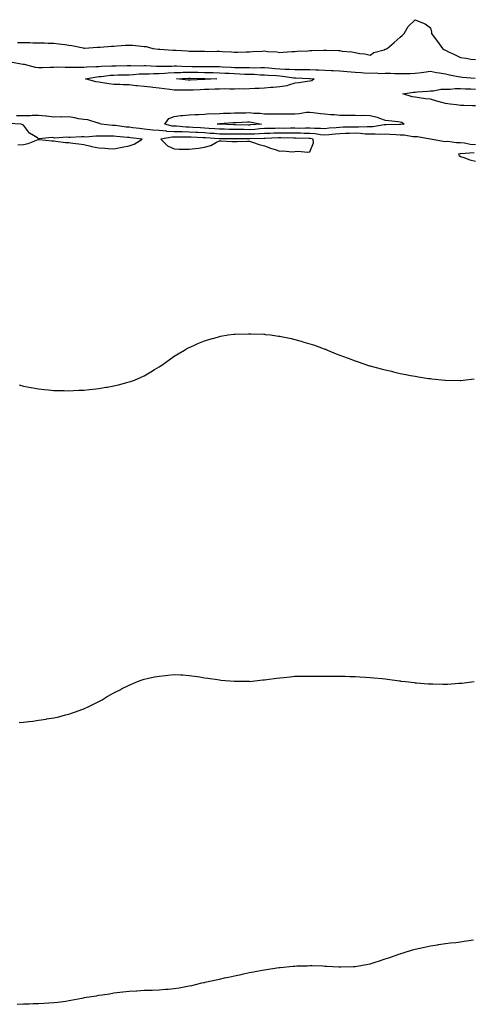
# Model space of a CAD drawing. Units: inches. Extents: x 891923 to 894563, y 7202858 to 7205498.
# Drawn here: x 892915 to 893217, y 7204188 to 7204841 of the extents above; entities that cross this region are included whole.
import ezdxf

# ---------------------------------------------------------------- set-up
doc = ezdxf.new("R2010")
doc.units = ezdxf.units.IN
doc.header["$MEASUREMENT"] = 0
doc.layers.add('Contour_89197202', color=7, linetype='Continuous', true_color=0x5d2f21)

msp = doc.modelspace()

# ---------------------------------------------------------------- linework, layer by layer
at = {"layer": 'Contour_89197202'}
for points in [[(892914.01, 7204825.96, 3284), (892918.05, 7204826, 3284), (892922.09, 7204825.96, 3284), (892924.16, 7204825.81, 3284), (892928.05, 7204825.77, 3284), (892931.9, 7204825.77, 3284), (892934.37, 7204825.59, 3284), (892938.05, 7204825.61, 3284), (892941.36, 7204825.22, 3284), (892945.39, 7204824.58, 3284), (892948.05, 7204824.26, 3284), (892950.07, 7204823.93, 3284), (892957.55, 7204822.43, 3284), (892958.05, 7204822.33, 3284), (892958.44, 7204822.31, 3284), (892967.13, 7204822.84, 3284), (892968.05, 7204822.8, 3284), (892968.99, 7204822.86, 3284), (892976.41, 7204823.56, 3284), (892978.05, 7204823.66, 3284), (892979.86, 7204823.74, 3284), (892985.77, 7204824.21, 3284), (892988.05, 7204824.28, 3284), (892990.28, 7204824.15, 3284), (892996.39, 7204823.58, 3284), (892998.05, 7204823.46, 3284), (892999.41, 7204823.29, 3284), (893003.94, 7204821.92, 3284), (893007.66, 7204821.53, 3284), (893008.05, 7204821.47, 3284), (893008.51, 7204821.47, 3284), (893017.13, 7204821, 3284), (893018.05, 7204821, 3284), (893019.08, 7204820.88, 3284), (893026.53, 7204820.4, 3284), (893028.05, 7204820.22, 3284), (893029.76, 7204820.22, 3284), (893036.31, 7204820.18, 3284), (893038.05, 7204820.16, 3284), (893039.83, 7204820.14, 3284), (893046.38, 7204820.24, 3284), (893048.05, 7204820.22, 3284), (893049.95, 7204820.03, 3284), (893055.99, 7204819.87, 3284), (893058.05, 7204819.6, 3284), (893060.35, 7204819.62, 3284), (893065.84, 7204819.71, 3284), (893068.05, 7204819.73, 3284), (893070.05, 7204819.93, 3284), (893076.36, 7204820.24, 3284), (893078.05, 7204820.38, 3284), (893079.93, 7204820.05, 3284), (893086.04, 7204819.91, 3284), (893088.05, 7204819.36, 3284), (893090.42, 7204819.56, 3284), (893096.09, 7204819.97, 3284), (893098.05, 7204820.12, 3284), (893099.74, 7204820.22, 3284), (893106.7, 7204820.57, 3284), (893108.05, 7204820.67, 3284), (893109.27, 7204820.69, 3284), (893117.06, 7204820.92, 3284), (893118.05, 7204820.96, 3284), (893119.06, 7204820.9, 3284), (893126.81, 7204820.67, 3284), (893128.05, 7204820.61, 3284), (893129.62, 7204820.34, 3284), (893135.86, 7204819.73, 3284), (893138.05, 7204819.3, 3284), (893141.27, 7204818.7, 3284), (893144.58, 7204818.46, 3284), (893148.05, 7204817.62, 3284), (893150.61, 7204819.36, 3284), (893157.37, 7204821.24, 3284), (893158.05, 7204821.53, 3284), (893158.41, 7204821.55, 3284), (893159.49, 7204821.92, 3284), (893163.96, 7204826, 3284), (893168.05, 7204829.48, 3284), (893169.27, 7204830.71, 3284), (893170.76, 7204831.92, 3284), (893173.28, 7204836.69, 3284), (893178.05, 7204841.14, 3284), (893179.62, 7204840.34, 3284), (893184.57, 7204838.44, 3284), (893188.05, 7204835.65, 3284), (893188.92, 7204832.78, 3284), (893188.91, 7204831.92, 3284), (893191.27, 7204828.7, 3284), (893192.78, 7204826.65, 3284), (893196.02, 7204821.92, 3284), (893197.33, 7204821.2, 3284), (893198.05, 7204820.87, 3284), (893200.1, 7204819.87, 3284), (893204.07, 7204817.94, 3284), (893208.05, 7204816, 3284), (893211.84, 7204815.71, 3284), (893214.93, 7204815.05, 3284), (893218.05, 7204814.71, 3284)], [(892909.35, 7204813.21, 3283), (892916.51, 7204811.92, 3283), (892917.73, 7204811.61, 3283), (892918.05, 7204811.59, 3283), (892918.43, 7204811.55, 3283), (892925.8, 7204809.67, 3283), (892928.05, 7204809.46, 3283), (892930.5, 7204809.48, 3283), (892935.79, 7204809.65, 3283), (892938.05, 7204809.67, 3283), (892940.22, 7204809.75, 3283), (892945.71, 7204809.58, 3283), (892948.05, 7204809.65, 3283), (892950.24, 7204809.73, 3283), (892955.69, 7204809.56, 3283), (892958.05, 7204809.62, 3283), (892960.13, 7204809.85, 3283), (892966.1, 7204809.97, 3283), (892968.05, 7204810.14, 3283), (892969.7, 7204810.28, 3283), (892976.54, 7204810.42, 3283), (892978.05, 7204810.51, 3283), (892979.43, 7204810.55, 3283), (892986.78, 7204810.65, 3283), (892988.05, 7204810.69, 3283), (892989.24, 7204810.73, 3283), (892996.77, 7204810.63, 3283), (892998.05, 7204810.69, 3283), (892999.29, 7204810.67, 3283), (893006.34, 7204810.22, 3283), (893008.05, 7204810.2, 3283), (893009.66, 7204810.32, 3283), (893016.52, 7204810.38, 3283), (893018.05, 7204810.47, 3283), (893019.48, 7204810.49, 3283), (893026.32, 7204810.18, 3283), (893028.05, 7204810.2, 3283), (893029.79, 7204810.18, 3283), (893036.29, 7204810.16, 3283), (893038.05, 7204810.12, 3283), (893039.88, 7204810.08, 3283), (893046.15, 7204810.03, 3283), (893048.05, 7204809.99, 3283), (893050.1, 7204809.87, 3283), (893055.73, 7204809.6, 3283), (893058.05, 7204809.48, 3283), (893060.57, 7204809.4, 3283), (893065.54, 7204809.4, 3283), (893068.05, 7204809.34, 3283), (893070.69, 7204809.28, 3283), (893075.56, 7204809.44, 3283), (893078.05, 7204809.38, 3283), (893080.8, 7204809.17, 3283), (893084.91, 7204808.78, 3283), (893088.05, 7204808.54, 3283), (893091.67, 7204808.31, 3283), (893094.48, 7204808.35, 3283), (893098.05, 7204808.05, 3283), (893101.92, 7204808.05, 3283), (893104.22, 7204808.09, 3283), (893108.05, 7204808.07, 3283), (893112.09, 7204807.88, 3283), (893114.02, 7204807.9, 3283), (893118.05, 7204807.68, 3283), (893122.52, 7204807.45, 3283), (893123.56, 7204807.43, 3283), (893128.05, 7204807.19, 3283), (893132.87, 7204806.74, 3283), (893138.05, 7204806.24, 3283), (893142.14, 7204806, 3283), (893144.03, 7204805.94, 3283), (893148.05, 7204805.73, 3283), (893151.98, 7204805.85, 3283), (893154.44, 7204805.53, 3283), (893158.05, 7204805.69, 3283), (893161.69, 7204805.55, 3283), (893164.51, 7204805.46, 3283), (893168.05, 7204805.34, 3283), (893171.66, 7204805.53, 3283), (893174.62, 7204805.34, 3283), (893178.05, 7204805.59, 3283), (893182.27, 7204806.14, 3283), (893183.69, 7204806.28, 3283), (893188.05, 7204806.88, 3283), (893192.22, 7204806.1, 3283), (893194.03, 7204805.94, 3283), (893198.05, 7204805.3, 3283), (893200.78, 7204804.65, 3283), (893206.48, 7204803.5, 3283), (893208.05, 7204803.13, 3283), (893209.16, 7204803.03, 3283), (893217.73, 7204802.23, 3283)], [(893218.05, 7204783.91, 3282), (893216.06, 7204783.91, 3282), (893210.37, 7204784.24, 3282), (893208.05, 7204784.26, 3282), (893205.3, 7204784.67, 3282), (893201.14, 7204785.01, 3282), (893198.05, 7204785.55, 3282), (893193.17, 7204786.8, 3282), (893192.97, 7204786.84, 3282), (893188.05, 7204788.35, 3282), (893184.83, 7204788.7, 3282), (893180.67, 7204789.3, 3282), (893178.05, 7204789.62, 3282), (893176.04, 7204789.91, 3282), (893169.8, 7204791.92, 3282), (893176.94, 7204793.03, 3282), (893178.05, 7204793.07, 3282), (893179.31, 7204793.17, 3282), (893186.27, 7204793.7, 3282), (893188.05, 7204793.85, 3282), (893190.13, 7204793.99, 3282), (893195.03, 7204794.95, 3282), (893198.05, 7204795.1, 3282), (893201.17, 7204795.05, 3282), (893204.54, 7204795.42, 3282), (893208.05, 7204795.38, 3282), (893211.36, 7204795.24, 3282), (893214.81, 7204795.16, 3282), (893218.05, 7204795.03, 3282)], [(893218.05, 7204758.07, 3283), (893214.45, 7204758.33, 3283), (893210.75, 7204759.22, 3283), (893208.05, 7204759.48, 3283), (893205.49, 7204759.36, 3283), (893199.7, 7204760.28, 3283), (893198.05, 7204760.14, 3283), (893196.49, 7204760.36, 3283), (893188.17, 7204761.92, 3283), (893188.07, 7204761.94, 3283), (893188.03, 7204761.94, 3283), (893179.46, 7204763.33, 3283), (893178.05, 7204763.46, 3283), (893176.49, 7204763.48, 3283), (893170.73, 7204764.6, 3283), (893168.05, 7204764.62, 3283), (893165.28, 7204764.69, 3283), (893161.16, 7204765.03, 3283), (893158.05, 7204765.1, 3283), (893154.99, 7204764.99, 3283), (893151.41, 7204765.28, 3283), (893148.05, 7204765.16, 3283), (893144.69, 7204765.28, 3283), (893141.77, 7204765.63, 3283), (893138.05, 7204765.73, 3283), (893134.3, 7204765.67, 3283), (893131.7, 7204765.57, 3283), (893128.05, 7204765.49, 3283), (893124.77, 7204765.2, 3283), (893120.96, 7204764.83, 3283), (893118.05, 7204764.56, 3283), (893115.17, 7204764.79, 3283), (893111.58, 7204765.46, 3283), (893108.05, 7204765.69, 3283), (893104.28, 7204765.69, 3283), (893101.87, 7204765.75, 3283), (893098.05, 7204765.75, 3283), (893094.18, 7204765.79, 3283), (893091.97, 7204765.85, 3283), (893088.05, 7204765.88, 3283), (893084.19, 7204765.77, 3283), (893081.81, 7204765.67, 3283), (893078.05, 7204765.57, 3283), (893074.6, 7204765.36, 3283), (893071.41, 7204765.28, 3283), (893068.05, 7204765.08, 3283), (893064.85, 7204765.12, 3283), (893061.26, 7204765.12, 3283), (893058.05, 7204765.16, 3283), (893054.75, 7204765.22, 3283), (893051.34, 7204765.2, 3283), (893048.05, 7204765.28, 3283), (893044.45, 7204765.51, 3283), (893041.83, 7204765.69, 3283), (893038.05, 7204765.96, 3283), (893033.8, 7204766.18, 3283), (893032.37, 7204766.24, 3283), (893028.05, 7204766.45, 3283), (893023.34, 7204766.63, 3283), (893022.75, 7204766.63, 3283), (893018.05, 7204766.8, 3283), (893013.17, 7204767.04, 3283), (893012.83, 7204767.15, 3283), (893008.05, 7204767.51, 3283), (893003.95, 7204767.82, 3283), (893001.84, 7204768.13, 3283), (892998.05, 7204768.46, 3283), (892994.96, 7204768.83, 3283), (892990.56, 7204769.4, 3283), (892988.05, 7204769.71, 3283), (892986.06, 7204769.93, 3283), (892979.11, 7204770.87, 3283), (892978.05, 7204770.98, 3283), (892977.15, 7204771.02, 3283), (892969.53, 7204771.92, 3283), (892968.46, 7204772.33, 3283), (892968.05, 7204772.41, 3283), (892967.48, 7204772.49, 3283), (892960.72, 7204774.6, 3283), (892958.05, 7204774.81, 3283), (892954.52, 7204775.44, 3283), (892952.12, 7204776, 3283), (892948.05, 7204776.63, 3283), (892943.51, 7204776.45, 3283), (892942.71, 7204776.59, 3283), (892938.05, 7204776.45, 3283), (892933.17, 7204777.04, 3283), (892932.91, 7204777.06, 3283), (892928.05, 7204777.58, 3283), (892923.73, 7204777.6, 3283), (892922.56, 7204777.41, 3283), (892918.05, 7204777.43, 3283), (892913.39, 7204777.25, 3283)], [(892914.13, 7204758.01, 3284), (892918.05, 7204758.21, 3284), (892921.02, 7204758.95, 3284), (892927.7, 7204761.57, 3284), (892928.05, 7204761.69, 3284), (892928.3, 7204761.67, 3284), (892936.81, 7204760.69, 3284), (892938.05, 7204760.67, 3284), (892939.43, 7204760.53, 3284), (892945.87, 7204759.73, 3284), (892948.05, 7204759.56, 3284), (892950.76, 7204759.21, 3284), (892954.78, 7204758.66, 3284), (892958.05, 7204758.23, 3284), (892962.77, 7204757.19, 3284), (892963.21, 7204757.08, 3284), (892968.05, 7204756.16, 3284), (892972.03, 7204755.9, 3284), (892974.2, 7204755.77, 3284), (892978.05, 7204755.51, 3284), (892982.48, 7204756.35, 3284), (892983.52, 7204756.45, 3284), (892988.05, 7204757.53, 3284), (892991.36, 7204758.62, 3284), (892996.7, 7204761.92, 3284), (892988.92, 7204762.8, 3284), (892988.05, 7204762.9, 3284), (892986.95, 7204763.01, 3284), (892979.76, 7204763.62, 3284), (892978.05, 7204763.81, 3284), (892976.06, 7204763.91, 3284), (892969.89, 7204763.76, 3284), (892968.05, 7204763.85, 3284), (892966.06, 7204763.91, 3284), (892959.38, 7204763.25, 3284), (892958.05, 7204763.31, 3284), (892956.56, 7204763.4, 3284), (892949.09, 7204762.97, 3284), (892948.05, 7204763.05, 3284), (892946.81, 7204763.17, 3284), (892938.75, 7204762.62, 3284), (892938.05, 7204762.7, 3284), (892937.11, 7204762.86, 3284), (892928.23, 7204762.1, 3284), (892928.05, 7204762.15, 3284), (892927.33, 7204762.64, 3284), (892921.87, 7204765.75, 3284), (892918.05, 7204771.22, 3284), (892917.53, 7204771.41, 3284), (892916.48, 7204771.92, 3284), (892908.3, 7204772.17, 3284)], [(893217.13, 7204752.84, 3284), (893208.32, 7204752.19, 3284), (893208.05, 7204752.21, 3284), (893207.76, 7204752.21, 3284), (893206.73, 7204751.92, 3284), (893207.08, 7204750.94, 3284), (893208.05, 7204750.42, 3284), (893210.22, 7204749.75, 3284), (893214.3, 7204748.17, 3284), (893218.05, 7204747.23, 3284)], [(892915.01, 7204598.87, 3283), (892918.05, 7204597.97, 3283), (892922.9, 7204597.08, 3283), (892923.15, 7204597.02, 3283), (892928.05, 7204596.08, 3283), (892931.8, 7204595.67, 3283), (892934.53, 7204595.44, 3283), (892938.05, 7204595.1, 3283), (892941.18, 7204595.05, 3283), (892944.98, 7204594.99, 3283), (892948.05, 7204594.93, 3283), (892951.23, 7204595.1, 3283), (892954.75, 7204595.22, 3283), (892958.05, 7204595.34, 3283), (892961.9, 7204595.77, 3283), (892964, 7204595.96, 3283), (892968.05, 7204596.45, 3283), (892972.75, 7204597.23, 3283), (892973.5, 7204597.37, 3283), (892978.05, 7204598.21, 3283), (892981.05, 7204598.91, 3283), (892986.5, 7204600.38, 3283), (892988.05, 7204600.73, 3283), (892988.97, 7204601, 3283), (892991.65, 7204601.92, 3283), (892996.1, 7204603.87, 3283), (892998.05, 7204604.89, 3283), (893002.57, 7204607.39, 3283), (893005.05, 7204608.91, 3283), (893008.05, 7204610.73, 3283), (893008.78, 7204611.2, 3283), (893009.92, 7204611.92, 3283), (893014.63, 7204615.34, 3283), (893018.05, 7204617.76, 3283), (893020.55, 7204619.42, 3283), (893024.78, 7204621.92, 3283), (893026.87, 7204623.11, 3283), (893028.05, 7204623.66, 3283), (893031.15, 7204625.03, 3283), (893033.74, 7204626.24, 3283), (893038.05, 7204628.03, 3283), (893041.02, 7204628.95, 3283), (893046.71, 7204630.57, 3283), (893048.05, 7204631, 3283), (893048.82, 7204631.14, 3283), (893053.84, 7204631.92, 3283), (893057.59, 7204632.39, 3283), (893058.05, 7204632.43, 3283), (893058.55, 7204632.43, 3283), (893067.24, 7204632.74, 3283), (893068.05, 7204632.74, 3283), (893068.83, 7204632.7, 3283), (893077.57, 7204632.39, 3283), (893078.05, 7204632.37, 3283), (893078.45, 7204632.33, 3283), (893082.05, 7204631.92, 3283), (893087.34, 7204631.22, 3283), (893088.05, 7204631.14, 3283), (893089.05, 7204630.92, 3283), (893095.63, 7204629.5, 3283), (893098.05, 7204628.97, 3283), (893102.22, 7204627.76, 3283), (893103.5, 7204627.37, 3283), (893108.05, 7204626.12, 3283), (893111.2, 7204625.08, 3283), (893117.01, 7204622.96, 3283), (893118.05, 7204622.58, 3283), (893118.54, 7204622.41, 3283), (893119.74, 7204621.92, 3283), (893125.62, 7204619.5, 3283), (893128.05, 7204618.54, 3283), (893132.85, 7204616.72, 3283), (893133.48, 7204616.49, 3283), (893138.05, 7204614.77, 3283), (893140.15, 7204614.03, 3283), (893146.28, 7204611.92, 3283), (893147.63, 7204611.51, 3283), (893148.05, 7204611.39, 3283), (893148.77, 7204611.2, 3283), (893155.5, 7204609.38, 3283), (893158.05, 7204608.72, 3283), (893162.17, 7204607.8, 3283), (893163.58, 7204607.45, 3283), (893168.05, 7204606.45, 3283), (893171.79, 7204605.65, 3283), (893174.87, 7204605.1, 3283), (893178.05, 7204604.48, 3283), (893180.26, 7204604.13, 3283), (893186.83, 7204603.13, 3283), (893188.05, 7204602.94, 3283), (893188.98, 7204602.84, 3283), (893197.57, 7204601.92, 3283), (893198.01, 7204601.88, 3283), (893198.09, 7204601.88, 3283), (893207.88, 7204601.74, 3283), (893208.05, 7204601.74, 3283), (893208.21, 7204601.76, 3283), (893209.79, 7204601.92, 3283), (893217.15, 7204602.82, 3283)], [(892915.18, 7204374.79, 3282), (892918.05, 7204374.99, 3282), (892921.55, 7204375.42, 3282), (892924.26, 7204375.71, 3282), (892928.05, 7204376.24, 3282), (892932.93, 7204377.04, 3282), (892933.22, 7204377.1, 3282), (892938.05, 7204377.86, 3282), (892941.34, 7204378.62, 3282), (892945.95, 7204379.81, 3282), (892948.05, 7204380.32, 3282), (892949.24, 7204380.73, 3282), (892952.43, 7204381.92, 3282), (892956.61, 7204383.37, 3282), (892958.05, 7204383.91, 3282), (892961.85, 7204385.71, 3282), (892963.5, 7204386.47, 3282), (892968.05, 7204388.72, 3282), (892970.13, 7204389.83, 3282), (892973.58, 7204391.92, 3282), (892976.49, 7204393.48, 3282), (892978.05, 7204394.44, 3282), (892983.02, 7204396.96, 3282), (892983.15, 7204397.02, 3282), (892988.05, 7204399.52, 3282), (892989.78, 7204400.2, 3282), (892993.71, 7204401.92, 3282), (892996.84, 7204403.13, 3282), (892998.05, 7204403.62, 3282), (893000.17, 7204404.03, 3282), (893005.01, 7204404.97, 3282), (893008.05, 7204405.59, 3282), (893012.18, 7204406.04, 3282), (893013.75, 7204406.22, 3282), (893018.05, 7204406.72, 3282), (893022.51, 7204406.37, 3282), (893023.67, 7204406.3, 3282), (893028.05, 7204405.98, 3282), (893031.56, 7204405.44, 3282), (893035.01, 7204404.97, 3282), (893038.05, 7204404.5, 3282), (893040.25, 7204404.13, 3282), (893046.79, 7204403.19, 3282), (893048.05, 7204402.97, 3282), (893049.01, 7204402.88, 3282), (893057.86, 7204402.12, 3282), (893058.05, 7204402.1, 3282), (893067.88, 7204402.1, 3282), (893068.05, 7204402.08, 3282), (893076.96, 7204403.01, 3282), (893078.05, 7204403.13, 3282), (893079.46, 7204403.33, 3282), (893085.87, 7204404.09, 3282), (893088.05, 7204404.4, 3282), (893090.84, 7204404.71, 3282), (893094.89, 7204405.08, 3282), (893098.05, 7204405.47, 3282), (893101.65, 7204405.51, 3282), (893104.44, 7204405.53, 3282), (893108.05, 7204405.59, 3282), (893111.69, 7204405.57, 3282), (893114.42, 7204405.55, 3282), (893118.05, 7204405.59, 3282), (893121.72, 7204405.59, 3282), (893124.4, 7204405.57, 3282), (893128.05, 7204405.57, 3282), (893131.6, 7204405.47, 3282), (893134.6, 7204405.38, 3282), (893138.05, 7204405.28, 3282), (893141.21, 7204405.08, 3282), (893145.11, 7204404.85, 3282), (893148.05, 7204404.71, 3282), (893150.59, 7204404.46, 3282), (893156.11, 7204403.87, 3282), (893158.05, 7204403.68, 3282), (893159.63, 7204403.5, 3282), (893167.57, 7204402.39, 3282), (893168.05, 7204402.33, 3282), (893168.42, 7204402.29, 3282), (893171.53, 7204401.92, 3282), (893177.36, 7204401.24, 3282), (893178.05, 7204401.14, 3282), (893178.88, 7204401.08, 3282), (893186.62, 7204400.49, 3282), (893188.05, 7204400.36, 3282), (893189.65, 7204400.32, 3282), (893196.31, 7204400.18, 3282), (893198.05, 7204400.14, 3282), (893199.7, 7204400.26, 3282), (893206.93, 7204400.79, 3282), (893208.05, 7204400.88, 3282), (893209.01, 7204400.96, 3282), (893217.14, 7204401.92, 3282)], [(892913.88, 7204187.76, 3281), (892918.05, 7204188.07, 3281), (892921.79, 7204188.17, 3281), (892924.34, 7204188.21, 3281), (892928.05, 7204188.33, 3281), (892931.42, 7204188.54, 3281), (892934.87, 7204188.74, 3281), (892938.05, 7204188.95, 3281), (892940.68, 7204189.28, 3281), (892946.07, 7204189.95, 3281), (892948.05, 7204190.2, 3281), (892949.5, 7204190.47, 3281), (892956.7, 7204191.92, 3281), (892957.86, 7204192.12, 3281), (892958.05, 7204192.13, 3281), (892958.31, 7204192.17, 3281), (892966.5, 7204193.46, 3281), (892968.05, 7204193.74, 3281), (892970.22, 7204194.09, 3281), (892975.16, 7204194.81, 3281), (892978.05, 7204195.3, 3281), (892981.9, 7204195.77, 3281), (892983.99, 7204195.98, 3281), (892988.05, 7204196.51, 3281), (892992.9, 7204196.76, 3281), (892993.19, 7204196.78, 3281), (892998.05, 7204197.04, 3281), (893002.75, 7204197.21, 3281), (893003.37, 7204197.23, 3281), (893008.05, 7204197.41, 3281), (893012.23, 7204197.74, 3281), (893014.01, 7204197.88, 3281), (893018.05, 7204198.19, 3281), (893021.27, 7204198.7, 3281), (893025.65, 7204199.52, 3281), (893028.05, 7204199.93, 3281), (893029.72, 7204200.24, 3281), (893036.35, 7204201.92, 3281), (893037.75, 7204202.21, 3281), (893038.05, 7204202.29, 3281), (893038.54, 7204202.41, 3281), (893045.96, 7204204.01, 3281), (893048.05, 7204204.54, 3281), (893051.4, 7204205.28, 3281), (893054.16, 7204205.81, 3281), (893058.05, 7204206.72, 3281), (893062.4, 7204207.56, 3281), (893064.08, 7204207.96, 3281), (893068.05, 7204208.76, 3281), (893070.75, 7204209.22, 3281), (893076.45, 7204210.32, 3281), (893078.05, 7204210.59, 3281), (893079.2, 7204210.77, 3281), (893086.13, 7204211.92, 3281), (893087.8, 7204212.17, 3281), (893088.05, 7204212.21, 3281), (893088.37, 7204212.23, 3281), (893096.91, 7204213.05, 3281), (893098.05, 7204213.17, 3281), (893099.36, 7204213.23, 3281), (893106.58, 7204213.38, 3281), (893108.05, 7204213.44, 3281), (893109.55, 7204213.42, 3281), (893116.77, 7204213.19, 3281), (893118.05, 7204213.17, 3281), (893119.25, 7204213.13, 3281), (893127.4, 7204212.56, 3281), (893128.05, 7204212.55, 3281), (893128.7, 7204212.56, 3281), (893137.14, 7204212.84, 3281), (893138.05, 7204212.88, 3281), (893139.21, 7204213.07, 3281), (893145.73, 7204214.24, 3281), (893148.05, 7204214.67, 3281), (893152.09, 7204215.96, 3281), (893153.54, 7204216.43, 3281), (893158.05, 7204217.86, 3281), (893161.1, 7204218.87, 3281), (893167.12, 7204220.98, 3281), (893168.05, 7204221.31, 3281), (893168.51, 7204221.45, 3281), (893169.9, 7204221.92, 3281), (893176.17, 7204223.8, 3281), (893178.05, 7204224.3, 3281), (893181.12, 7204224.99, 3281), (893184.23, 7204225.75, 3281), (893188.05, 7204226.55, 3281), (893192.69, 7204227.27, 3281), (893193.5, 7204227.37, 3281), (893198.05, 7204228.03, 3281), (893201.5, 7204228.48, 3281), (893204.98, 7204228.85, 3281), (893208.05, 7204229.22, 3281), (893210.4, 7204229.58, 3281), (893216.64, 7204230.51, 3281)]]:
    msp.add_polyline3d(points, dxfattribs=at)
for points in [[(893108.05, 7204800.34, 3282), (893106.24, 7204800.1, 3282), (893100.66, 7204799.3, 3282), (893098.05, 7204798.99, 3282), (893093.92, 7204797.8, 3282), (893092.82, 7204797.15, 3282), (893088.05, 7204796.57, 3282), (893083.79, 7204796.18, 3282), (893082.27, 7204796.14, 3282), (893078.05, 7204795.81, 3282), (893074.51, 7204795.46, 3282), (893071.58, 7204795.46, 3282), (893068.05, 7204795.16, 3282), (893064.93, 7204795.05, 3282), (893061.33, 7204795.2, 3282), (893058.05, 7204795.08, 3282), (893054.99, 7204794.99, 3282), (893051.3, 7204795.16, 3282), (893048.05, 7204795.08, 3282), (893045.01, 7204794.95, 3282), (893040.98, 7204794.85, 3282), (893038.05, 7204794.73, 3282), (893035.34, 7204794.63, 3282), (893030.61, 7204794.48, 3282), (893028.05, 7204794.38, 3282), (893025.49, 7204794.48, 3282), (893020.49, 7204794.36, 3282), (893018.05, 7204794.46, 3282), (893015.1, 7204794.87, 3282), (893011.32, 7204795.18, 3282), (893008.05, 7204795.69, 3282), (893003.84, 7204796.14, 3282), (893002.43, 7204796.3, 3282), (892998.05, 7204796.72, 3282), (892993.36, 7204797.23, 3282), (892992.64, 7204797.33, 3282), (892988.05, 7204797.86, 3282), (892984.12, 7204797.99, 3282), (892981.88, 7204798.09, 3282), (892978.05, 7204798.23, 3282), (892974.69, 7204798.56, 3282), (892970.64, 7204799.32, 3282), (892968.05, 7204799.63, 3282), (892966.06, 7204799.93, 3282), (892959.11, 7204801.92, 3282), (892966.74, 7204803.23, 3282), (892968.05, 7204803.35, 3282), (892969.6, 7204803.46, 3282), (892975.75, 7204804.22, 3282), (892978.05, 7204804.38, 3282), (892980.56, 7204804.44, 3282), (892985.39, 7204804.58, 3282), (892988.05, 7204804.63, 3282), (892990.9, 7204804.77, 3282), (892994.82, 7204805.14, 3282), (892998.05, 7204805.28, 3282), (893001.38, 7204805.24, 3282), (893004.57, 7204805.4, 3282), (893008.05, 7204805.38, 3282), (893011.76, 7204805.63, 3282), (893014.07, 7204805.9, 3282), (893018.05, 7204806.14, 3282), (893022.32, 7204806.18, 3282), (893023.69, 7204806.28, 3282), (893028.05, 7204806.31, 3282), (893032.38, 7204806.26, 3282), (893033.76, 7204806.22, 3282), (893038.05, 7204806.14, 3282), (893042.19, 7204806.06, 3282), (893043.96, 7204806, 3282), (893048.05, 7204805.92, 3282), (893051.85, 7204805.71, 3282), (893054.4, 7204805.57, 3282), (893058.05, 7204805.36, 3282), (893061.4, 7204805.28, 3282), (893064.89, 7204805.08, 3282), (893068.05, 7204804.99, 3282), (893071.05, 7204804.93, 3282), (893075.38, 7204804.6, 3282), (893078.05, 7204804.52, 3282), (893080.47, 7204804.34, 3282), (893085.95, 7204804.03, 3282), (893088.05, 7204803.87, 3282), (893089.87, 7204803.74, 3282), (893097.48, 7204802.49, 3282), (893098.05, 7204802.45, 3282), (893098.57, 7204802.45, 3282), (893107.76, 7204802.21, 3282), (893108.05, 7204802.21, 3282), (893108.32, 7204802.19, 3282), (893110.83, 7204801.92, 3282), (893109.37, 7204800.59, 3282)], [(893038.05, 7204801.51, 3281), (893037.62, 7204801.49, 3281), (893028.88, 7204801.08, 3281), (893028.05, 7204801.06, 3281), (893027.22, 7204801.08, 3281), (893019.64, 7204801.92, 3281), (893027.55, 7204802.43, 3281), (893028.05, 7204802.43, 3281), (893028.55, 7204802.41, 3281), (893037.8, 7204802.17, 3281), (893038.05, 7204802.15, 3281), (893038.29, 7204802.15, 3281), (893046.24, 7204801.92, 3281), (893038.45, 7204801.53, 3281)], [(893168.05, 7204771.55, 3282), (893167.68, 7204771.55, 3282), (893158.71, 7204771.26, 3282), (893158.05, 7204771.28, 3282), (893157.38, 7204771.26, 3282), (893149.89, 7204770.08, 3282), (893148.05, 7204770.03, 3282), (893146.21, 7204770.08, 3282), (893140.26, 7204769.71, 3282), (893138.05, 7204769.77, 3282), (893135.86, 7204769.73, 3282), (893130.23, 7204769.73, 3282), (893128.05, 7204769.69, 3282), (893125.61, 7204769.48, 3282), (893120.91, 7204769.07, 3282), (893118.05, 7204768.8, 3282), (893115.16, 7204769.03, 3282), (893111.08, 7204768.89, 3282), (893108.05, 7204769.09, 3282), (893105.23, 7204769.09, 3282), (893100.93, 7204769.03, 3282), (893098.05, 7204769.05, 3282), (893095.2, 7204769.07, 3282), (893090.94, 7204769.03, 3282), (893088.05, 7204769.05, 3282), (893085.11, 7204768.97, 3282), (893081.05, 7204768.93, 3282), (893078.05, 7204768.83, 3282), (893074.77, 7204768.64, 3282), (893071.61, 7204768.37, 3282), (893068.05, 7204768.15, 3282), (893064.32, 7204768.19, 3282), (893061.73, 7204768.25, 3282), (893058.05, 7204768.27, 3282), (893054.47, 7204768.35, 3282), (893051.5, 7204768.48, 3282), (893048.05, 7204768.54, 3282), (893044.89, 7204768.76, 3282), (893040.95, 7204769.03, 3282), (893038.05, 7204769.22, 3282), (893035.48, 7204769.36, 3282), (893030.32, 7204769.65, 3282), (893028.05, 7204769.77, 3282), (893025.97, 7204769.85, 3282), (893019.58, 7204770.38, 3282), (893018.05, 7204770.46, 3282), (893016.64, 7204770.51, 3282), (893011.8, 7204771.92, 3282), (893014.47, 7204775.49, 3282), (893018.05, 7204776.84, 3282), (893022.48, 7204777.49, 3282), (893023.61, 7204777.49, 3282), (893028.05, 7204777.97, 3282), (893031.7, 7204778.27, 3282), (893034.4, 7204778.27, 3282), (893038.05, 7204778.52, 3282), (893041.19, 7204778.78, 3282), (893044.89, 7204778.76, 3282), (893048.05, 7204778.99, 3282), (893050.85, 7204779.13, 3282), (893055.29, 7204779.17, 3282), (893058.05, 7204779.3, 3282), (893060.62, 7204779.36, 3282), (893065.54, 7204779.4, 3282), (893068.05, 7204779.46, 3282), (893070.79, 7204779.19, 3282), (893075.14, 7204779.01, 3282), (893078.05, 7204778.66, 3282), (893081.35, 7204778.62, 3282), (893084.78, 7204778.66, 3282), (893088.05, 7204778.62, 3282), (893091.35, 7204778.62, 3282), (893094.84, 7204778.72, 3282), (893098.05, 7204778.72, 3282), (893101.07, 7204778.91, 3282), (893105.83, 7204779.69, 3282), (893108.05, 7204779.87, 3282), (893110.37, 7204779.6, 3282), (893115.08, 7204778.95, 3282), (893118.05, 7204778.62, 3282), (893121.69, 7204778.29, 3282), (893124.43, 7204778.31, 3282), (893128.05, 7204777.88, 3282), (893132.1, 7204777.88, 3282), (893133.98, 7204777.84, 3282), (893138.05, 7204777.84, 3282), (893142.32, 7204777.64, 3282), (893143.91, 7204777.78, 3282), (893148.05, 7204777.55, 3282), (893152.68, 7204776.55, 3282), (893154.21, 7204775.77, 3282), (893158.05, 7204774.4, 3282), (893160.38, 7204774.24, 3282), (893166.47, 7204773.5, 3282), (893168.05, 7204773.38, 3282), (893169.2, 7204773.07, 3282), (893170.64, 7204771.92, 3282), (893168.43, 7204771.53, 3282)], [(893068.05, 7204771.24, 3281), (893067.37, 7204771.24, 3281), (893058.59, 7204771.39, 3281), (893057.53, 7204771.39, 3281), (893048.16, 7204771.8, 3281), (893048.05, 7204771.82, 3281), (893047.95, 7204771.82, 3281), (893046.46, 7204771.92, 3281), (893047.84, 7204772.13, 3281), (893048.05, 7204772.13, 3281), (893048.29, 7204772.15, 3281), (893057.02, 7204772.94, 3281), (893058.05, 7204772.99, 3281), (893059.15, 7204773.01, 3281), (893066.7, 7204773.27, 3281), (893068.05, 7204773.31, 3281), (893069.3, 7204773.17, 3281), (893075.98, 7204771.92, 3281), (893068.7, 7204771.28, 3281)], [(893108.05, 7204753.54, 3284), (893110.5, 7204759.48, 3284), (893110.21, 7204761.92, 3284), (893108.38, 7204762.25, 3284), (893108.05, 7204762.27, 3284), (893107.7, 7204762.27, 3284), (893098.59, 7204762.47, 3284), (893097.5, 7204762.47, 3284), (893088.82, 7204762.68, 3284), (893088.05, 7204762.7, 3284), (893087.3, 7204762.68, 3284), (893078.45, 7204762.31, 3284), (893078.05, 7204762.31, 3284), (893077.69, 7204762.29, 3284), (893068.15, 7204762.02, 3284), (893067.95, 7204762.02, 3284), (893058.17, 7204762.04, 3284), (893057.92, 7204762.04, 3284), (893048.13, 7204762, 3284), (893048.05, 7204762, 3284), (893047.96, 7204762.02, 3284), (893038.77, 7204762.64, 3284), (893038.05, 7204762.68, 3284), (893037.24, 7204762.74, 3284), (893029.22, 7204763.09, 3284), (893028.05, 7204763.15, 3284), (893026.78, 7204763.19, 3284), (893019.25, 7204763.13, 3284), (893018.05, 7204763.17, 3284), (893016.74, 7204763.23, 3284), (893009.09, 7204761.92, 3284), (893013.48, 7204757.35, 3284), (893018.05, 7204755.38, 3284), (893021.43, 7204755.3, 3284), (893024.65, 7204755.32, 3284), (893028.05, 7204755.24, 3284), (893031.9, 7204755.77, 3284), (893034.11, 7204755.87, 3284), (893038.05, 7204756.55, 3284), (893042.34, 7204757.64, 3284), (893046.07, 7204759.93, 3284), (893048.05, 7204760.85, 3284), (893049.19, 7204760.79, 3284), (893056.49, 7204760.36, 3284), (893058.05, 7204760.26, 3284), (893059.71, 7204760.26, 3284), (893066.65, 7204760.51, 3284), (893068.05, 7204760.51, 3284), (893070.08, 7204759.89, 3284), (893074.44, 7204758.31, 3284), (893078.05, 7204757.35, 3284), (893081.94, 7204755.81, 3284), (893085.05, 7204754.93, 3284), (893088.05, 7204753.89, 3284), (893090.22, 7204754.09, 3284), (893096.5, 7204753.46, 3284), (893098.05, 7204753.68, 3284), (893100.04, 7204753.91, 3284), (893106.68, 7204753.29, 3284)]]:
    msp.add_polyline3d(points, close=True, dxfattribs=at)

doc.saveas('drawing.dxf')
